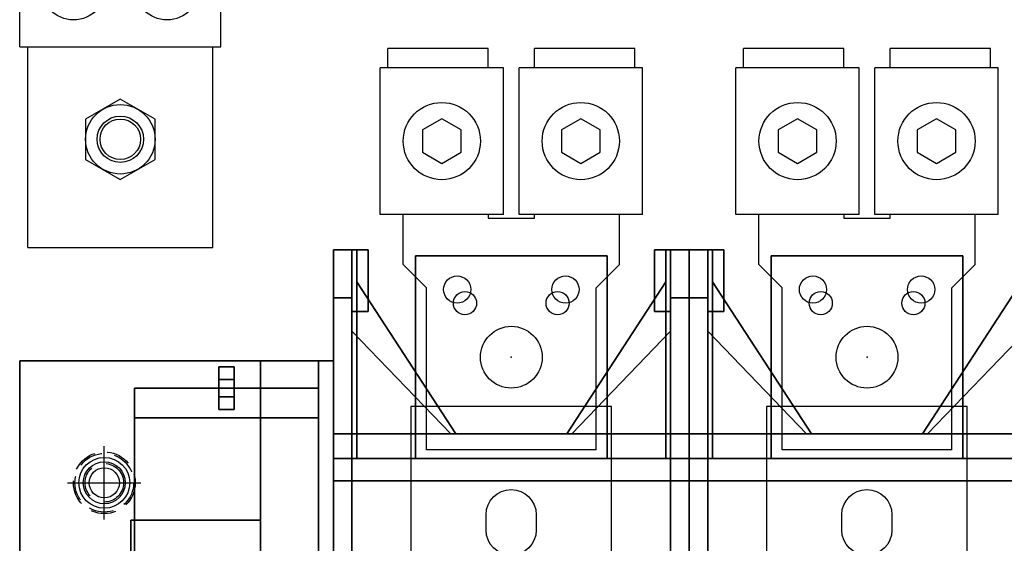
# Model space of a CAD drawing. Extents: x 0 to 143, y 0 to 93.
# Drawn here: x 95 to 103, y 76 to 80 of the extents above; entities that cross this region are included whole.
import ezdxf

# ---------------------------------------------------------------- set-up
doc = ezdxf.new("R2010")
doc.units = 0
doc.header["$MEASUREMENT"] = 0
doc.linetypes.add('CENTER2', pattern=[1.125, 0.75, -0.125, 0.125, -0.125])
doc.linetypes.add('HIDDEN', pattern=[0.375, 0.25, -0.125])
doc.layers.get('0').update_dxf_attribs({"linetype": 'CONTINUOUS'})
for name, color, linetype in [('DIMS-MTG-HOLES', 1, 'CONTINUOUS'), ('FUSE', 3, 'CONTINUOUS'), ('HARDWARE', 200, 'CONTINUOUS'), ('MID MTG', 3, 'CONTINUOUS'), ('PANELPART', 130, 'CONTINUOUS')]:
    doc.layers.add(name, color=color, linetype=linetype)

# ---------------------------------------------------------------- blocks, each defined once
blk = doc.blocks.new('A$C39AC28B0')
at = {"layer": 'DIMS-MTG-HOLES'}
for p, q in [((0, -0.297), (0, 0.297)), ((-0.297, 0), (0.297, 0))]:
    blk.add_line(p, q, dxfattribs=at)
at = {"layer": 'MID MTG', "linetype": 'HIDDEN', "ltscale": 0.8}
for radius in [0.25, 0.2375]:
    blk.add_circle((0, 0), radius, dxfattribs=at)
at = {"layer": 'MID MTG', "linetype": 'Continuous'}
blk.add_circle((0, 0), 0.206, dxfattribs=at)
at = {"layer": 'MID MTG', "linetype": 'HIDDEN'}
blk.add_circle((0, 0), 0.1562, dxfattribs=at)
at = {"layer": 'MID MTG'}
blk.add_circle((0, 0), 0.1221, dxfattribs=at)
blk = doc.blocks.new('199-LH1')
for p, q in [((-0.1875, 2.5), (-1, 2.5)), ((-1, 2.3437), (-1, 2.5)), ((-0.1875, 2.3437), (-0.1875, 2.5)), ((0.1875, 2.3437), (0.1875, 2.5)), ((1, 2.5), (0.1875, 2.5)), ((1, 2.3437), (1, 2.5)), ((-0.0625, 2.3437), (-1.0625, 2.3437)), ((-1.0625, 1.1562), (-1.0625, 2.3437)), ((-0.0625, 1.1562), (-0.0625, 2.3437)), ((0.0625, 1.1562), (0.0625, 2.3437)), ((1.0625, 2.3437), (0.0625, 2.3437)), ((1.0625, 1.1562), (1.0625, 2.3437)), ((-0.0625, 1.1562), (-1.0625, 1.1562)), ((-0.875, 0.75), (-0.875, 1.1562)), ((-0.1875, 1.1562), (-0.1875, 1.125)), ((-0.1875, 1.125), (0.1875, 1.125)), ((1.0625, 1.1562), (0.0625, 1.1562)), ((0.1875, 1.125), (0.1875, 1.1562)), ((0.875, 0.75), (0.875, 1.1562)), ((-0.6875, 0.5625), (-0.875, 0.75)), ((0.6875, 0.5625), (0.875, 0.75)), ((-0.6875, -0.75), (-0.6875, 0.5625)), ((0.6875, -0.75), (0.6875, 0.5625)), ((0.6875, -0.75), (-0.6875, -0.75))]:
    blk.add_line(p, q)
for points in [[(-0.7188, 1.6598), (-0.5625, 1.5696), (-0.4062, 1.6598), (-0.4062, 1.8402), (-0.5625, 1.9304), (-0.7188, 1.8402)], [(0.4062, 1.6598), (0.5625, 1.5696), (0.7188, 1.6598), (0.7188, 1.8402), (0.5625, 1.9304), (0.4062, 1.8402)]]:
    blk.add_lwpolyline(points, close=True)
for centre, radius in [((-0.5625, 1.75), 0.3125), ((0.5625, 1.75), 0.3125), ((-0.375, 0.4375), 0.0938), ((0.375, 0.4375), 0.0938), ((0, 0), 0.25)]:
    blk.add_circle(centre, radius)
blk = doc.blocks.new('A$C56492E82')
at = {"layer": 'FUSE', "elevation": -1.77}
for points in [[(0.25, 5.25), (1.875, 5.25), (1.875, 7.125), (0.25, 7.125)], [(0, 5.25), (2.125, 5.25), (2.125, 1.875), (0, 1.875)], [(0.25, 1.875), (1.875, 1.875), (1.875, 0), (0.25, 0)]]:
    blk.add_lwpolyline(points, close=True, dxfattribs=at)
for points in [[(0.8594, 6.125), (0.8594, 6.25, -1), (1.2656, 6.25), (1.2656, 6.125, -1)], [(0.8594, 0.875), (0.8594, 1, -1), (1.2656, 1), (1.2656, 0.875, -1)]]:
    blk.add_lwpolyline(points, format="xyb", close=True, dxfattribs=at)
blk = doc.blocks.new('A$C237565B3')
at = {"layer": 'PANELPART'}
for centre, radius in [((3.542, 9.358, 3.78), 0.11), ((3.542, 9.358, 3.99), 0.11), ((4.418, 9.358, 3.78), 0.11), ((4.418, 9.358, 3.99), 0.11), ((6.422, 9.358, 3.78), 0.11), ((6.422, 9.358, 3.99), 0.11), ((7.298, 9.358, 3.78), 0.11), ((7.298, 9.358, 3.99), 0.11), ((3.98, 8.81, 3.78), 0.25), ((3.98, 8.81, 3.99), 0.25), ((6.86, 8.81, 3.78), 0.25), ((6.86, 8.81, 3.99), 0.25), ((0.685, 7.7931), 0.17)]:
    blk.add_circle(centre, radius, dxfattribs=at)
for p in [(3.98, 8.81, 3.78), (6.86, 8.81, 3.78)]:
    blk.add_point(p, dxfattribs=at)
mesh = blk.add_polymesh((6, 3), dxfattribs=at)
for k, corner in enumerate([(2.54, 7.99, 5.92), (2.54, 7.99, 1.47), (2.54, 7.99, 1.47), (2.54, 9.68, 5.92), (2.54, 9.68, 1.47), (2.54, 9.68, 1.47), (2.73, 9.68, 5.92), (2.73, 9.68, 1.47), (2.54, 9.68, 1.47), (2.73, 7.99, 5.92), (2.73, 7.99, 1.47), (2.54, 7.99, 1.47), (2.73, 7.99, 5.92), (2.73, 7.99, 5.92), (2.54, 7.99, 5.92), (2.73, 9.68, 5.92), (2.73, 9.68, 5.92), (2.54, 9.68, 5.92)]):
    mesh.set_mesh_vertex(divmod(k, 3), corner)
mesh = blk.add_polymesh((6, 3), dxfattribs=at)
for k, corner in enumerate([(2.73, 9.68, 1.47), (2.73, 9.68, 1.47), (2.73, 9.68, 1.47), (2.73, 7.99, 1.47), (2.73, 7.99), (2.73, 7.99), (2.54, 7.99, 1.47), (2.54, 7.99), (2.73, 7.99), (2.54, 9.68, 1.47), (2.54, 9.68, 1.47), (2.73, 9.68, 1.47), (2.54, 9.68, 1.47), (2.54, 9.68, 1.47), (2.73, 9.68, 1.47), (2.54, 7.99, 1.47), (2.54, 7.99, 1.47), (2.73, 7.99, 1.47)]):
    mesh.set_mesh_vertex(divmod(k, 3), corner)
mesh = blk.add_polymesh((6, 3), dxfattribs=at)
for k, corner in enumerate([(2.69, 9.18, 7.1685), (2.69, 9.18, 6.63), (2.69, 9.18, 6.63), (2.69, 9.68, 6.63), (2.69, 9.68, 6.63), (2.69, 9.68, 6.63), (2.82, 9.68, 6.63), (2.82, 9.68, 6.63), (2.69, 9.68, 6.63), (2.82, 9.18, 7.1685), (2.82, 9.18, 6.63), (2.69, 9.18, 6.63), (2.82, 9.18, 7.1685), (2.82, 9.18, 7.1685), (2.69, 9.18, 7.1685), (2.82, 9.68, 6.63), (2.82, 9.68, 6.63), (2.69, 9.68, 6.63)]):
    mesh.set_mesh_vertex(divmod(k, 3), corner)
mesh = blk.add_polymesh((6, 3), dxfattribs=at)
for k, corner in enumerate([(2.69, 9.18, 6.63), (2.69, 9.18, 6.05), (2.69, 9.18, 6.05), (2.69, 9.68, 6.63), (2.69, 9.68, 6.05), (2.69, 9.68, 6.05), (2.82, 9.68, 6.63), (2.82, 9.68, 6.05), (2.69, 9.68, 6.05), (2.82, 9.18, 6.63), (2.82, 9.18, 6.05), (2.69, 9.18, 6.05), (2.82, 9.18, 6.63), (2.82, 9.18, 6.63), (2.69, 9.18, 6.63), (2.82, 9.68, 6.63), (2.82, 9.68, 6.63), (2.69, 9.68, 6.63)]):
    mesh.set_mesh_vertex(divmod(k, 3), corner)
mesh = blk.add_polymesh((6, 3), dxfattribs=at)
for k, corner in enumerate([(5.27, 9.18, 7.1685), (5.27, 9.18, 6.63), (5.27, 9.18, 6.63), (5.27, 9.68, 6.63), (5.27, 9.68, 6.63), (5.27, 9.68, 6.63), (5.14, 9.68, 6.63), (5.14, 9.68, 6.63), (5.27, 9.68, 6.63), (5.14, 9.18, 7.1685), (5.14, 9.18, 6.63), (5.27, 9.18, 6.63), (5.14, 9.18, 7.1685), (5.14, 9.18, 7.1685), (5.27, 9.18, 7.1685), (5.14, 9.68, 6.63), (5.14, 9.68, 6.63), (5.27, 9.68, 6.63)]):
    mesh.set_mesh_vertex(divmod(k, 3), corner)
mesh = blk.add_polymesh((6, 3), dxfattribs=at)
for k, corner in enumerate([(5.27, 9.18, 6.63), (5.27, 9.18, 6.05), (5.27, 9.18, 6.05), (5.27, 9.68, 6.63), (5.27, 9.68, 6.05), (5.27, 9.68, 6.05), (5.14, 9.68, 6.63), (5.14, 9.68, 6.05), (5.27, 9.68, 6.05), (5.14, 9.18, 6.63), (5.14, 9.18, 6.05), (5.27, 9.18, 6.05), (5.14, 9.18, 6.63), (5.14, 9.18, 6.63), (5.27, 9.18, 6.63), (5.14, 9.68, 6.63), (5.14, 9.68, 6.63), (5.27, 9.68, 6.63)]):
    mesh.set_mesh_vertex(divmod(k, 3), corner)
mesh = blk.add_polymesh((6, 3), dxfattribs=at)
for k, corner in enumerate([(5.42, 7.99, 5.92), (5.42, 7.99, 1.47), (5.42, 7.99, 1.47), (5.42, 9.68, 5.92), (5.42, 9.68, 1.47), (5.42, 9.68, 1.47), (5.23, 9.68, 5.92), (5.23, 9.68, 1.47), (5.42, 9.68, 1.47), (5.23, 7.99, 5.92), (5.23, 7.99, 1.47), (5.42, 7.99, 1.47), (5.23, 7.99, 5.92), (5.23, 7.99, 5.92), (5.42, 7.99, 5.92), (5.23, 9.68, 5.92), (5.23, 9.68, 5.92), (5.42, 9.68, 5.92)]):
    mesh.set_mesh_vertex(divmod(k, 3), corner)
mesh = blk.add_polymesh((6, 3), dxfattribs=at)
for k, corner in enumerate([(5.23, 9.68, 1.47), (5.23, 9.68, 1.47), (5.23, 9.68, 1.47), (5.23, 7.99, 1.47), (5.23, 7.99), (5.23, 7.99), (5.42, 7.99, 1.47), (5.42, 7.99), (5.23, 7.99), (5.42, 9.68, 1.47), (5.42, 9.68, 1.47), (5.23, 9.68, 1.47), (5.42, 9.68, 1.47), (5.42, 9.68, 1.47), (5.23, 9.68, 1.47), (5.42, 7.99, 1.47), (5.42, 7.99, 1.47), (5.23, 7.99, 1.47)]):
    mesh.set_mesh_vertex(divmod(k, 3), corner)
mesh = blk.add_polymesh((6, 3), dxfattribs=at)
for k, corner in enumerate([(5.42, 7.99, 5.92), (5.42, 7.99, 1.47), (5.42, 7.99, 1.47), (5.42, 9.68, 5.92), (5.42, 9.68, 1.47), (5.42, 9.68, 1.47), (5.61, 9.68, 5.92), (5.61, 9.68, 1.47), (5.42, 9.68, 1.47), (5.61, 7.99, 5.92), (5.61, 7.99, 1.47), (5.42, 7.99, 1.47), (5.61, 7.99, 5.92), (5.61, 7.99, 5.92), (5.42, 7.99, 5.92), (5.61, 9.68, 5.92), (5.61, 9.68, 5.92), (5.42, 9.68, 5.92)]):
    mesh.set_mesh_vertex(divmod(k, 3), corner)
mesh = blk.add_polymesh((6, 3), dxfattribs=at)
for k, corner in enumerate([(5.61, 9.68, 1.47), (5.61, 9.68, 1.47), (5.61, 9.68, 1.47), (5.61, 7.99, 1.47), (5.61, 7.99), (5.61, 7.99), (5.42, 7.99, 1.47), (5.42, 7.99), (5.61, 7.99), (5.42, 9.68, 1.47), (5.42, 9.68, 1.47), (5.61, 9.68, 1.47), (5.42, 9.68, 1.47), (5.42, 9.68, 1.47), (5.61, 9.68, 1.47), (5.42, 7.99, 1.47), (5.42, 7.99, 1.47), (5.61, 7.99, 1.47)]):
    mesh.set_mesh_vertex(divmod(k, 3), corner)
mesh = blk.add_polymesh((6, 3), dxfattribs=at)
for k, corner in enumerate([(5.57, 9.18, 6.63), (5.57, 9.18, 6.05), (5.57, 9.18, 6.05), (5.57, 9.68, 6.63), (5.57, 9.68, 6.05), (5.57, 9.68, 6.05), (5.7, 9.68, 6.63), (5.7, 9.68, 6.05), (5.57, 9.68, 6.05), (5.7, 9.18, 6.63), (5.7, 9.18, 6.05), (5.57, 9.18, 6.05), (5.7, 9.18, 6.63), (5.7, 9.18, 6.63), (5.57, 9.18, 6.63), (5.7, 9.68, 6.63), (5.7, 9.68, 6.63), (5.57, 9.68, 6.63)]):
    mesh.set_mesh_vertex(divmod(k, 3), corner)
mesh = blk.add_polymesh((6, 3), dxfattribs=at)
for k, corner in enumerate([(5.57, 9.18, 7.1685), (5.57, 9.18, 6.63), (5.57, 9.18, 6.63), (5.57, 9.68, 6.63), (5.57, 9.68, 6.63), (5.57, 9.68, 6.63), (5.7, 9.68, 6.63), (5.7, 9.68, 6.63), (5.57, 9.68, 6.63), (5.7, 9.18, 7.1685), (5.7, 9.18, 6.63), (5.57, 9.18, 6.63), (5.7, 9.18, 7.1685), (5.7, 9.18, 7.1685), (5.57, 9.18, 7.1685), (5.7, 9.68, 6.63), (5.7, 9.68, 6.63), (5.57, 9.68, 6.63)]):
    mesh.set_mesh_vertex(divmod(k, 3), corner)
mesh = blk.add_polymesh((6, 3), dxfattribs=at)
for k, corner in enumerate([(3.205, 7.99, 3.99), (3.205, 7.99, 3.78), (3.205, 7.99, 3.78), (3.205, 9.63, 3.99), (3.205, 9.63, 3.78), (3.205, 9.63, 3.78), (4.755, 9.63, 3.99), (4.755, 9.63, 3.78), (3.205, 9.63, 3.78), (4.755, 7.99, 3.99), (4.755, 7.99, 3.78), (3.205, 7.99, 3.78), (4.755, 7.99, 3.99), (4.755, 7.99, 3.99), (3.205, 7.99, 3.99), (4.755, 9.63, 3.99), (4.755, 9.63, 3.99), (3.205, 9.63, 3.99)]):
    mesh.set_mesh_vertex(divmod(k, 3), corner)
mesh = blk.add_polymesh((6, 3), dxfattribs=at)
for k, corner in enumerate([(6.085, 7.99, 3.99), (6.085, 7.99, 3.78), (6.085, 7.99, 3.78), (6.085, 9.63, 3.99), (6.085, 9.63, 3.78), (6.085, 9.63, 3.78), (7.635, 9.63, 3.99), (7.635, 9.63, 3.78), (6.085, 9.63, 3.78), (7.635, 7.99, 3.99), (7.635, 7.99, 3.78), (6.085, 7.99, 3.78), (7.635, 7.99, 3.99), (7.635, 7.99, 3.99), (6.085, 7.99, 3.99), (7.635, 9.63, 3.99), (7.635, 9.63, 3.99), (6.085, 9.63, 3.99)]):
    mesh.set_mesh_vertex(divmod(k, 3), corner)
mesh = blk.add_polymesh((6, 3), dxfattribs=at)
for k, corner in enumerate([(3.53, 8.19, 2.13), (3.53, 8.19, 1.98), (3.53, 8.19, 1.98), (3.53, 8.19, 2.13), (3.53, 8.19, 1.98), (3.53, 8.19, 1.98), (2.73, 9.42, 2.13), (2.73, 9.42, 1.98), (3.53, 8.19, 1.98), (2.73, 8.19, 2.13), (2.73, 8.19, 1.98), (3.53, 8.19, 1.98), (2.73, 8.19, 2.13), (2.73, 8.19, 2.13), (3.53, 8.19, 2.13), (2.73, 9.42, 2.13), (2.73, 9.42, 2.13), (3.53, 8.19, 2.13)]):
    mesh.set_mesh_vertex(divmod(k, 3), corner)
mesh = blk.add_polymesh((6, 3), dxfattribs=at)
for k, corner in enumerate([(4.43, 8.19, 2.13), (4.43, 8.19, 1.98), (4.43, 8.19, 1.98), (4.43, 8.19, 2.13), (4.43, 8.19, 1.98), (4.43, 8.19, 1.98), (5.23, 9.42, 2.13), (5.23, 9.42, 1.98), (4.43, 8.19, 1.98), (5.23, 8.19, 2.13), (5.23, 8.19, 1.98), (4.43, 8.19, 1.98), (5.23, 8.19, 2.13), (5.23, 8.19, 2.13), (4.43, 8.19, 2.13), (5.23, 9.42, 2.13), (5.23, 9.42, 2.13), (4.43, 8.19, 2.13)]):
    mesh.set_mesh_vertex(divmod(k, 3), corner)
mesh = blk.add_polymesh((6, 3), dxfattribs=at)
for k, corner in enumerate([(6.41, 8.19, 2.13), (6.41, 8.19, 1.98), (6.41, 8.19, 1.98), (6.41, 8.19, 2.13), (6.41, 8.19, 1.98), (6.41, 8.19, 1.98), (5.61, 9.42, 2.13), (5.61, 9.42, 1.98), (6.41, 8.19, 1.98), (5.61, 8.19, 2.13), (5.61, 8.19, 1.98), (6.41, 8.19, 1.98), (5.61, 8.19, 2.13), (5.61, 8.19, 2.13), (6.41, 8.19, 2.13), (5.61, 9.42, 2.13), (5.61, 9.42, 2.13), (6.41, 8.19, 2.13)]):
    mesh.set_mesh_vertex(divmod(k, 3), corner)
mesh = blk.add_polymesh((6, 3), dxfattribs=at)
for k, corner in enumerate([(7.31, 8.19, 2.13), (7.31, 8.19, 1.98), (7.31, 8.19, 1.98), (7.31, 8.19, 2.13), (7.31, 8.19, 1.98), (7.31, 8.19, 1.98), (8.11, 9.42, 2.13), (8.11, 9.42, 1.98), (7.31, 8.19, 1.98), (8.11, 8.19, 2.13), (8.11, 8.19, 1.98), (7.31, 8.19, 1.98), (8.11, 8.19, 2.13), (8.11, 8.19, 2.13), (7.31, 8.19, 2.13), (8.11, 9.42, 2.13), (8.11, 9.42, 2.13), (7.31, 8.19, 2.13)]):
    mesh.set_mesh_vertex(divmod(k, 3), corner)
mesh = blk.add_polymesh((6, 3), dxfattribs=at)
for k, corner in enumerate([(2.54, 7.99, 8.45), (2.54, 7.99, 7.05), (2.54, 7.99, 7.05), (2.54, 9.29, 7.05), (2.54, 9.29, 7.05), (2.54, 9.29, 7.05), (2.69, 9.29, 7.05), (2.69, 9.29, 7.05), (2.54, 9.29, 7.05), (2.69, 7.99, 8.45), (2.69, 7.99, 7.05), (2.54, 7.99, 7.05), (2.69, 7.99, 8.45), (2.69, 7.99, 8.45), (2.54, 7.99, 8.45), (2.69, 9.29, 7.05), (2.69, 9.29, 7.05), (2.54, 9.29, 7.05)]):
    mesh.set_mesh_vertex(divmod(k, 3), corner)
mesh = blk.add_polymesh((6, 3), dxfattribs=at)
for k, corner in enumerate([(2.54, 8.19, 7.05), (2.54, 8.19, 5.92), (2.54, 8.19, 5.92), (2.54, 9.29, 7.05), (2.54, 9.29, 5.92), (2.54, 9.29, 5.92), (2.69, 9.29, 7.05), (2.69, 9.29, 5.92), (2.54, 9.29, 5.92), (2.69, 8.19, 7.05), (2.69, 8.19, 5.92), (2.54, 8.19, 5.92), (2.69, 8.19, 7.05), (2.69, 8.19, 7.05), (2.54, 8.19, 7.05), (2.69, 9.29, 7.05), (2.69, 9.29, 7.05), (2.54, 9.29, 7.05)]):
    mesh.set_mesh_vertex(divmod(k, 3), corner)
mesh = blk.add_polymesh((6, 3), dxfattribs=at)
for k, corner in enumerate([(5.42, 8.19, 7.05), (5.42, 8.19, 5.92), (5.42, 8.19, 5.92), (5.42, 9.29, 7.05), (5.42, 9.29, 5.92), (5.42, 9.29, 5.92), (5.27, 9.29, 7.05), (5.27, 9.29, 5.92), (5.42, 9.29, 5.92), (5.27, 8.19, 7.05), (5.27, 8.19, 5.92), (5.42, 8.19, 5.92), (5.27, 8.19, 7.05), (5.27, 8.19, 7.05), (5.42, 8.19, 7.05), (5.27, 9.29, 7.05), (5.27, 9.29, 7.05), (5.42, 9.29, 7.05)]):
    mesh.set_mesh_vertex(divmod(k, 3), corner)
mesh = blk.add_polymesh((6, 3), dxfattribs=at)
for k, corner in enumerate([(5.42, 7.99, 8.45), (5.42, 7.99, 7.05), (5.42, 7.99, 7.05), (5.42, 9.29, 7.05), (5.42, 9.29, 7.05), (5.42, 9.29, 7.05), (5.27, 9.29, 7.05), (5.27, 9.29, 7.05), (5.42, 9.29, 7.05), (5.27, 7.99, 8.45), (5.27, 7.99, 7.05), (5.42, 7.99, 7.05), (5.27, 7.99, 8.45), (5.27, 7.99, 8.45), (5.42, 7.99, 8.45), (5.27, 9.29, 7.05), (5.27, 9.29, 7.05), (5.42, 9.29, 7.05)]):
    mesh.set_mesh_vertex(divmod(k, 3), corner)
mesh = blk.add_polymesh((6, 3), dxfattribs=at)
for k, corner in enumerate([(5.42, 7.99, 8.45), (5.42, 7.99, 7.05), (5.42, 7.99, 7.05), (5.42, 9.29, 7.05), (5.42, 9.29, 7.05), (5.42, 9.29, 7.05), (5.57, 9.29, 7.05), (5.57, 9.29, 7.05), (5.42, 9.29, 7.05), (5.57, 7.99, 8.45), (5.57, 7.99, 7.05), (5.42, 7.99, 7.05), (5.57, 7.99, 8.45), (5.57, 7.99, 8.45), (5.42, 7.99, 8.45), (5.57, 9.29, 7.05), (5.57, 9.29, 7.05), (5.42, 9.29, 7.05)]):
    mesh.set_mesh_vertex(divmod(k, 3), corner)
mesh = blk.add_polymesh((6, 3), dxfattribs=at)
for k, corner in enumerate([(5.42, 8.19, 7.05), (5.42, 8.19, 5.92), (5.42, 8.19, 5.92), (5.42, 9.29, 7.05), (5.42, 9.29, 5.92), (5.42, 9.29, 5.92), (5.57, 9.29, 7.05), (5.57, 9.29, 5.92), (5.42, 9.29, 5.92), (5.57, 8.19, 7.05), (5.57, 8.19, 5.92), (5.42, 8.19, 5.92), (5.57, 8.19, 7.05), (5.57, 8.19, 7.05), (5.42, 8.19, 7.05), (5.57, 9.29, 7.05), (5.57, 9.29, 7.05), (5.42, 9.29, 7.05)]):
    mesh.set_mesh_vertex(divmod(k, 3), corner)
mesh = blk.add_polymesh((6, 3), dxfattribs=at)
for k, corner in enumerate([(3.49, 8.19, 6.33), (3.49, 8.19, 6.18), (3.49, 8.19, 6.18), (3.49, 8.19, 6.33), (3.49, 8.19, 6.18), (3.49, 8.19, 6.18), (2.69, 9.02, 6.33), (2.69, 9.02, 6.18), (3.49, 8.19, 6.18), (2.69, 8.19, 6.33), (2.69, 8.19, 6.18), (3.49, 8.19, 6.18), (2.69, 8.19, 6.33), (2.69, 8.19, 6.33), (3.49, 8.19, 6.33), (2.69, 9.02, 6.33), (2.69, 9.02, 6.33), (3.49, 8.19, 6.33)]):
    mesh.set_mesh_vertex(divmod(k, 3), corner)
mesh = blk.add_polymesh((6, 3), dxfattribs=at)
for k, corner in enumerate([(4.47, 8.19, 6.33), (4.47, 8.19, 6.18), (4.47, 8.19, 6.18), (4.47, 8.19, 6.33), (4.47, 8.19, 6.18), (4.47, 8.19, 6.18), (5.27, 9.02, 6.33), (5.27, 9.02, 6.18), (4.47, 8.19, 6.18), (5.27, 8.19, 6.33), (5.27, 8.19, 6.18), (4.47, 8.19, 6.18), (5.27, 8.19, 6.33), (5.27, 8.19, 6.33), (4.47, 8.19, 6.33), (5.27, 9.02, 6.33), (5.27, 9.02, 6.33), (4.47, 8.19, 6.33)]):
    mesh.set_mesh_vertex(divmod(k, 3), corner)
mesh = blk.add_polymesh((6, 3), dxfattribs=at)
for k, corner in enumerate([(6.37, 8.19, 6.33), (6.37, 8.19, 6.18), (6.37, 8.19, 6.18), (6.37, 8.19, 6.33), (6.37, 8.19, 6.18), (6.37, 8.19, 6.18), (5.57, 9.02, 6.33), (5.57, 9.02, 6.18), (6.37, 8.19, 6.18), (5.57, 8.19, 6.33), (5.57, 8.19, 6.18), (6.37, 8.19, 6.18), (5.57, 8.19, 6.33), (5.57, 8.19, 6.33), (6.37, 8.19, 6.33), (5.57, 9.02, 6.33), (5.57, 9.02, 6.33), (6.37, 8.19, 6.33)]):
    mesh.set_mesh_vertex(divmod(k, 3), corner)
mesh = blk.add_polymesh((6, 3), dxfattribs=at)
for k, corner in enumerate([(7.35, 8.19, 6.33), (7.35, 8.19, 6.18), (7.35, 8.19, 6.18), (7.35, 8.19, 6.33), (7.35, 8.19, 6.18), (7.35, 8.19, 6.18), (8.15, 9.02, 6.33), (8.15, 9.02, 6.18), (7.35, 8.19, 6.18), (8.15, 8.19, 6.33), (8.15, 8.19, 6.18), (7.35, 8.19, 6.18), (8.15, 8.19, 6.33), (8.15, 8.19, 6.33), (7.35, 8.19, 6.33), (8.15, 9.02, 6.33), (8.15, 9.02, 6.33), (7.35, 8.19, 6.33)]):
    mesh.set_mesh_vertex(divmod(k, 3), corner)
mesh = blk.add_polymesh((6, 3), dxfattribs=at)
for k, corner in enumerate([(0, 0.9, 0.12), (0, 0.9), (0, 0.9), (0, 8.78, 0.12), (0, 8.78), (0, 8.78), (2.54, 8.78, 0.12), (2.54, 8.78), (0, 8.78), (2.54, 0.9, 0.12), (2.54, 0.9), (0, 0.9), (2.54, 0.9, 0.12), (2.54, 0.9, 0.12), (0, 0.9, 0.12), (2.54, 8.78, 0.12), (2.54, 8.78, 0.12), (0, 8.78, 0.12)]):
    mesh.set_mesh_vertex(divmod(k, 3), corner)
mesh = blk.add_polymesh((6, 3), dxfattribs=at)
for k, corner in enumerate([(1.95, 0.9, 5.27), (1.95, 0.9, 5.15), (1.95, 0.9, 5.15), (1.95, 8.78, 5.27), (1.95, 8.78, 5.15), (1.95, 8.78, 5.15), (2.54, 8.78, 5.27), (2.54, 8.78, 5.15), (1.95, 8.78, 5.15), (2.54, 0.9, 5.27), (2.54, 0.9, 5.15), (1.95, 0.9, 5.15), (2.54, 0.9, 5.27), (2.54, 0.9, 5.27), (1.95, 0.9, 5.27), (2.54, 8.78, 5.27), (2.54, 8.78, 5.27), (1.95, 8.78, 5.27)]):
    mesh.set_mesh_vertex(divmod(k, 3), corner)
mesh = blk.add_polymesh((6, 3), dxfattribs=at)
for k, corner in enumerate([(2.42, 0.9, 5.15), (2.42, 0.9, 0.12), (2.42, 0.9, 0.12), (2.42, 8.78, 5.15), (2.42, 8.78, 0.12), (2.42, 8.78, 0.12), (2.54, 8.78, 5.15), (2.54, 8.78, 0.12), (2.42, 8.78, 0.12), (2.54, 0.9, 5.15), (2.54, 0.9, 0.12), (2.42, 0.9, 0.12), (2.54, 0.9, 5.15), (2.54, 0.9, 5.15), (2.42, 0.9, 5.15), (2.54, 8.78, 5.15), (2.54, 8.78, 5.15), (2.42, 8.78, 5.15)]):
    mesh.set_mesh_vertex(divmod(k, 3), corner)
mesh = blk.add_polymesh((6, 3), dxfattribs=at)
for k, corner in enumerate([(1.6125, 8.3867, 2.7034), (1.6125, 8.4902, 2.3171), (1.6125, 8.4902, 2.3171), (1.6125, 8.6282, 2.7681), (1.6125, 8.7317, 2.3818), (1.6125, 8.7317, 2.3818), (1.7375, 8.6282, 2.7681), (1.7375, 8.7317, 2.3818), (1.6125, 8.7317, 2.3818), (1.7375, 8.3867, 2.7034), (1.7375, 8.4902, 2.3171), (1.6125, 8.4902, 2.3171), (1.7375, 8.3867, 2.7034), (1.7375, 8.3867, 2.7034), (1.6125, 8.3867, 2.7034), (1.7375, 8.6282, 2.7681), (1.7375, 8.6282, 2.7681), (1.6125, 8.6282, 2.7681)]):
    mesh.set_mesh_vertex(divmod(k, 3), corner)
mesh = blk.add_polymesh((6, 3), dxfattribs=at)
for k, corner in enumerate([(0.93, 1.0736, 1.0183), (0.93, 1.3143, 0.12), (0.93, 1.3143, 0.12), (0.93, 8.3181, 2.9594), (0.93, 8.5588, 2.0611), (0.93, 8.5588, 2.0611), (2.42, 8.3181, 2.9594), (2.42, 8.5588, 2.0611), (0.93, 8.5588, 2.0611), (2.42, 1.0736, 1.0183), (2.42, 1.3143, 0.12), (0.93, 1.3143, 0.12), (2.42, 1.0736, 1.0183), (2.42, 1.0736, 1.0183), (0.93, 1.0736, 1.0183), (2.42, 8.3181, 2.9594), (2.42, 8.3181, 2.9594), (0.93, 8.3181, 2.9594)]):
    mesh.set_mesh_vertex(divmod(k, 3), corner)
mesh = blk.add_polymesh((6, 3), dxfattribs=at)
for k, corner in enumerate([(2.54, 7.99, 7.05), (2.54, 7.99, 6.68), (2.54, 7.99, 6.68), (2.54, 8.19, 7.05), (2.54, 8.19, 6.68), (2.54, 8.19, 6.68), (2.69, 8.19, 7.05), (2.69, 8.19, 6.68), (2.54, 8.19, 6.68), (2.69, 7.99, 7.05), (2.69, 7.99, 6.68), (2.54, 7.99, 6.68), (2.69, 7.99, 7.05), (2.69, 7.99, 7.05), (2.54, 7.99, 7.05), (2.69, 8.19, 7.05), (2.69, 8.19, 7.05), (2.54, 8.19, 7.05)]):
    mesh.set_mesh_vertex(divmod(k, 3), corner)
mesh = blk.add_polymesh((6, 3), dxfattribs=at)
for k, corner in enumerate([(2.54, 7.81, 6.68), (2.54, 7.81, 6.33), (2.54, 7.81, 6.33), (2.54, 8.19, 6.68), (2.54, 8.19, 6.33), (2.54, 8.19, 6.33), (5.42, 8.19, 6.68), (5.42, 8.19, 6.33), (2.54, 8.19, 6.33), (5.42, 7.81, 6.68), (5.42, 7.81, 6.33), (2.54, 7.81, 6.33), (5.42, 7.81, 6.68), (5.42, 7.81, 6.68), (2.54, 7.81, 6.68), (5.42, 8.19, 6.68), (5.42, 8.19, 6.68), (2.54, 8.19, 6.68)]):
    mesh.set_mesh_vertex(divmod(k, 3), corner)
mesh = blk.add_polymesh((6, 3), dxfattribs=at)
for k, corner in enumerate([(2.54, 7.99, 6.33), (2.54, 7.99, 5.92), (2.54, 7.99, 5.92), (2.54, 8.19, 6.33), (2.54, 8.19, 5.92), (2.54, 8.19, 5.92), (2.69, 8.19, 6.33), (2.69, 8.19, 5.92), (2.54, 8.19, 5.92), (2.69, 7.99, 6.33), (2.69, 7.99, 5.92), (2.54, 7.99, 5.92), (2.69, 7.99, 6.33), (2.69, 7.99, 6.33), (2.54, 7.99, 6.33), (2.69, 8.19, 6.33), (2.69, 8.19, 6.33), (2.54, 8.19, 6.33)]):
    mesh.set_mesh_vertex(divmod(k, 3), corner)
mesh = blk.add_polymesh((6, 3), dxfattribs=at)
for k, corner in enumerate([(5.42, 7.99, 7.05), (5.42, 7.99, 6.68), (5.42, 7.99, 6.68), (5.42, 8.19, 7.05), (5.42, 8.19, 6.68), (5.42, 8.19, 6.68), (5.27, 8.19, 7.05), (5.27, 8.19, 6.68), (5.42, 8.19, 6.68), (5.27, 7.99, 7.05), (5.27, 7.99, 6.68), (5.42, 7.99, 6.68), (5.27, 7.99, 7.05), (5.27, 7.99, 7.05), (5.42, 7.99, 7.05), (5.27, 8.19, 7.05), (5.27, 8.19, 7.05), (5.42, 8.19, 7.05)]):
    mesh.set_mesh_vertex(divmod(k, 3), corner)
mesh = blk.add_polymesh((6, 3), dxfattribs=at)
for k, corner in enumerate([(5.42, 7.99, 6.33), (5.42, 7.99, 5.92), (5.42, 7.99, 5.92), (5.42, 8.19, 6.33), (5.42, 8.19, 5.92), (5.42, 8.19, 5.92), (5.27, 8.19, 6.33), (5.27, 8.19, 5.92), (5.42, 8.19, 5.92), (5.27, 7.99, 6.33), (5.27, 7.99, 5.92), (5.42, 7.99, 5.92), (5.27, 7.99, 6.33), (5.27, 7.99, 6.33), (5.42, 7.99, 6.33), (5.27, 8.19, 6.33), (5.27, 8.19, 6.33), (5.42, 8.19, 6.33)]):
    mesh.set_mesh_vertex(divmod(k, 3), corner)
mesh = blk.add_polymesh((6, 3), dxfattribs=at)
for k, corner in enumerate([(5.42, 7.81, 6.68), (5.42, 7.81, 6.33), (5.42, 7.81, 6.33), (5.42, 8.19, 6.68), (5.42, 8.19, 6.33), (5.42, 8.19, 6.33), (8.3, 8.19, 6.68), (8.3, 8.19, 6.33), (5.42, 8.19, 6.33), (8.3, 7.81, 6.68), (8.3, 7.81, 6.33), (5.42, 7.81, 6.33), (8.3, 7.81, 6.68), (8.3, 7.81, 6.68), (5.42, 7.81, 6.68), (8.3, 8.19, 6.68), (8.3, 8.19, 6.68), (5.42, 8.19, 6.68)]):
    mesh.set_mesh_vertex(divmod(k, 3), corner)
mesh = blk.add_polymesh((6, 3), dxfattribs=at)
for k, corner in enumerate([(5.42, 7.99, 6.33), (5.42, 7.99, 5.92), (5.42, 7.99, 5.92), (5.42, 8.19, 6.33), (5.42, 8.19, 5.92), (5.42, 8.19, 5.92), (5.57, 8.19, 6.33), (5.57, 8.19, 5.92), (5.42, 8.19, 5.92), (5.57, 7.99, 6.33), (5.57, 7.99, 5.92), (5.42, 7.99, 5.92), (5.57, 7.99, 6.33), (5.57, 7.99, 6.33), (5.42, 7.99, 6.33), (5.57, 8.19, 6.33), (5.57, 8.19, 6.33), (5.42, 8.19, 6.33)]):
    mesh.set_mesh_vertex(divmod(k, 3), corner)
mesh = blk.add_polymesh((6, 3), dxfattribs=at)
for k, corner in enumerate([(5.42, 7.99, 7.05), (5.42, 7.99, 6.68), (5.42, 7.99, 6.68), (5.42, 8.19, 7.05), (5.42, 8.19, 6.68), (5.42, 8.19, 6.68), (5.57, 8.19, 7.05), (5.57, 8.19, 6.68), (5.42, 8.19, 6.68), (5.57, 7.99, 7.05), (5.57, 7.99, 6.68), (5.42, 7.99, 6.68), (5.57, 7.99, 7.05), (5.57, 7.99, 7.05), (5.42, 7.99, 7.05), (5.57, 8.19, 7.05), (5.57, 8.19, 7.05), (5.42, 8.19, 7.05)]):
    mesh.set_mesh_vertex(divmod(k, 3), corner)
mesh = blk.add_polymesh((6, 3), dxfattribs=at)
for k, corner in enumerate([(2.54, 1.69, 5.5), (2.54, 1.69), (2.54, 1.69), (2.54, 7.99, 5.5), (2.54, 7.99), (2.54, 7.99), (5.42, 7.99, 5.5), (5.42, 7.99), (2.54, 7.99), (5.42, 1.69, 5.5), (5.42, 1.69), (2.54, 1.69), (5.42, 1.69, 5.5), (5.42, 1.69, 5.5), (2.54, 1.69, 5.5), (5.42, 7.99, 5.5), (5.42, 7.99, 5.5), (2.54, 7.99, 5.5)]):
    mesh.set_mesh_vertex(divmod(k, 3), corner)
mesh = blk.add_polymesh((6, 3), dxfattribs=at)
for k, corner in enumerate([(2.54, 7.81, 6.33), (2.54, 7.81, 5.5), (2.54, 7.81, 5.5), (2.54, 7.99, 6.33), (2.54, 7.99, 5.5), (2.54, 7.99, 5.5), (5.42, 7.99, 6.33), (5.42, 7.99, 5.5), (2.54, 7.99, 5.5), (5.42, 7.81, 6.33), (5.42, 7.81, 5.5), (2.54, 7.81, 5.5), (5.42, 7.81, 6.33), (5.42, 7.81, 6.33), (2.54, 7.81, 6.33), (5.42, 7.99, 6.33), (5.42, 7.99, 6.33), (2.54, 7.99, 6.33)]):
    mesh.set_mesh_vertex(divmod(k, 3), corner)
mesh = blk.add_polymesh((6, 3), dxfattribs=at)
for k, corner in enumerate([(2.54, 1.69, 8.45), (2.54, 1.69, 6.68), (2.54, 1.69, 6.68), (2.54, 7.99, 8.45), (2.54, 7.99, 6.68), (2.54, 7.99, 6.68), (2.69, 7.99, 8.45), (2.69, 7.99, 6.68), (2.54, 7.99, 6.68), (2.69, 1.69, 8.45), (2.69, 1.69, 6.68), (2.54, 1.69, 6.68), (2.69, 1.69, 8.45), (2.69, 1.69, 8.45), (2.54, 1.69, 8.45), (2.69, 7.99, 8.45), (2.69, 7.99, 8.45), (2.54, 7.99, 8.45)]):
    mesh.set_mesh_vertex(divmod(k, 3), corner)
mesh = blk.add_polymesh((6, 3), dxfattribs=at)
for k, corner in enumerate([(5.42, 1.69, 8.45), (5.42, 1.69, 6.68), (5.42, 1.69, 6.68), (5.42, 7.99, 8.45), (5.42, 7.99, 6.68), (5.42, 7.99, 6.68), (5.27, 7.99, 8.45), (5.27, 7.99, 6.68), (5.42, 7.99, 6.68), (5.27, 1.69, 8.45), (5.27, 1.69, 6.68), (5.42, 1.69, 6.68), (5.27, 1.69, 8.45), (5.27, 1.69, 8.45), (5.42, 1.69, 8.45), (5.27, 7.99, 8.45), (5.27, 7.99, 8.45), (5.42, 7.99, 8.45)]):
    mesh.set_mesh_vertex(divmod(k, 3), corner)
mesh = blk.add_polymesh((6, 3), dxfattribs=at)
for k, corner in enumerate([(5.42, 1.69, 5.5), (5.42, 1.69), (5.42, 1.69), (5.42, 7.99, 5.5), (5.42, 7.99), (5.42, 7.99), (8.3, 7.99, 5.5), (8.3, 7.99), (5.42, 7.99), (8.3, 1.69, 5.5), (8.3, 1.69), (5.42, 1.69), (8.3, 1.69, 5.5), (8.3, 1.69, 5.5), (5.42, 1.69, 5.5), (8.3, 7.99, 5.5), (8.3, 7.99, 5.5), (5.42, 7.99, 5.5)]):
    mesh.set_mesh_vertex(divmod(k, 3), corner)
mesh = blk.add_polymesh((6, 3), dxfattribs=at)
for k, corner in enumerate([(5.42, 1.69, 8.45), (5.42, 1.69, 6.68), (5.42, 1.69, 6.68), (5.42, 7.99, 8.45), (5.42, 7.99, 6.68), (5.42, 7.99, 6.68), (5.57, 7.99, 8.45), (5.57, 7.99, 6.68), (5.42, 7.99, 6.68), (5.57, 1.69, 8.45), (5.57, 1.69, 6.68), (5.42, 1.69, 6.68), (5.57, 1.69, 8.45), (5.57, 1.69, 8.45), (5.42, 1.69, 8.45), (5.57, 7.99, 8.45), (5.57, 7.99, 8.45), (5.42, 7.99, 8.45)]):
    mesh.set_mesh_vertex(divmod(k, 3), corner)
mesh = blk.add_polymesh((6, 3), dxfattribs=at)
for k, corner in enumerate([(5.42, 7.81, 6.33), (5.42, 7.81, 5.5), (5.42, 7.81, 5.5), (5.42, 7.99, 6.33), (5.42, 7.99, 5.5), (5.42, 7.99, 5.5), (8.3, 7.99, 6.33), (8.3, 7.99, 5.5), (5.42, 7.99, 5.5), (8.3, 7.81, 6.33), (8.3, 7.81, 5.5), (5.42, 7.81, 5.5), (8.3, 7.81, 6.33), (8.3, 7.81, 6.33), (5.42, 7.81, 6.33), (8.3, 7.99, 6.33), (8.3, 7.99, 6.33), (5.42, 7.99, 6.33)]):
    mesh.set_mesh_vertex(divmod(k, 3), corner)
mesh = blk.add_polymesh((6, 3), dxfattribs=at)
for k, corner in enumerate([(2.54, 1.87, 6.68), (2.54, 1.87, 5.5), (2.54, 1.87, 5.5), (2.54, 7.81, 6.68), (2.54, 7.81, 5.5), (2.54, 7.81, 5.5), (2.69, 7.81, 6.68), (2.69, 7.81, 5.5), (2.54, 7.81, 5.5), (2.69, 1.87, 6.68), (2.69, 1.87, 5.5), (2.54, 1.87, 5.5), (2.69, 1.87, 6.68), (2.69, 1.87, 6.68), (2.54, 1.87, 6.68), (2.69, 7.81, 6.68), (2.69, 7.81, 6.68), (2.54, 7.81, 6.68)]):
    mesh.set_mesh_vertex(divmod(k, 3), corner)
mesh = blk.add_polymesh((6, 3), dxfattribs=at)
for k, corner in enumerate([(5.42, 1.87, 6.68), (5.42, 1.87, 5.5), (5.42, 1.87, 5.5), (5.42, 7.81, 6.68), (5.42, 7.81, 5.5), (5.42, 7.81, 5.5), (5.27, 7.81, 6.68), (5.27, 7.81, 5.5), (5.42, 7.81, 5.5), (5.27, 1.87, 6.68), (5.27, 1.87, 5.5), (5.42, 1.87, 5.5), (5.27, 1.87, 6.68), (5.27, 1.87, 6.68), (5.42, 1.87, 6.68), (5.27, 7.81, 6.68), (5.27, 7.81, 6.68), (5.42, 7.81, 6.68)]):
    mesh.set_mesh_vertex(divmod(k, 3), corner)
mesh = blk.add_polymesh((6, 3), dxfattribs=at)
for k, corner in enumerate([(5.42, 1.87, 6.68), (5.42, 1.87, 5.5), (5.42, 1.87, 5.5), (5.42, 7.81, 6.68), (5.42, 7.81, 5.5), (5.42, 7.81, 5.5), (5.57, 7.81, 6.68), (5.57, 7.81, 5.5), (5.42, 7.81, 5.5), (5.57, 1.87, 6.68), (5.57, 1.87, 5.5), (5.42, 1.87, 5.5), (5.57, 1.87, 6.68), (5.57, 1.87, 6.68), (5.42, 1.87, 6.68), (5.57, 7.81, 6.68), (5.57, 7.81, 6.68), (5.42, 7.81, 6.68)]):
    mesh.set_mesh_vertex(divmod(k, 3), corner)
mesh = blk.add_polymesh((6, 3), dxfattribs=at)
for k, corner in enumerate([(1.95, 7.49, 5.27), (1.95, 7.49, 5.15), (1.95, 7.49, 5.15), (1.95, 2.19, 5.27), (1.95, 2.19, 5.15), (1.95, 2.19, 5.15), (0.9, 2.19, 5.27), (0.9, 2.19, 5.15), (1.95, 2.19, 5.15), (0.9, 7.49, 5.27), (0.9, 7.49, 5.15), (1.95, 7.49, 5.15), (0.9, 7.49, 5.27), (0.9, 7.49, 5.27), (1.95, 7.49, 5.27), (0.9, 2.19, 5.27), (0.9, 2.19, 5.27), (1.95, 2.19, 5.27)]):
    mesh.set_mesh_vertex(divmod(k, 3), corner)
blk = doc.blocks.new('A$C04551C33')
at = {"layer": 'FUSE'}
for p in [(2.916, 2.2728, -1.65), (5.796, 2.2728, -1.65)]:
    blk.add_blockref('A$C56492E82', p, dxfattribs=at)
at = {"layer": 'MID MTG', "linetype": 'CENTER2'}
blk.add_blockref('A$C39AC28B0', (0.685, 8.7813), dxfattribs=at)
at = {"layer": 'PANELPART'}
for name, p in [('199-LH1', (3.98, 9.7981, 3.78)), ('199-LH1', (6.86, 9.7981, 3.78)), ('A$C237565B3', (0, 0.9881))]:
    blk.add_blockref(name, p, dxfattribs=at)
blk = doc.blocks.new('A$C28B04FDF')
at = {"layer": 'HARDWARE'}
blk.add_lwpolyline([(0, 0.1624), (0.2812, 0), (0.5625, 0.1624), (0.5625, 0.4871), (0.2812, 0.6495), (0, 0.4871)], close=True, dxfattribs=at)
for radius in [0.2812, 0.1875, 0.1641]:
    blk.add_circle((0.2812, 0.3248), radius, dxfattribs=at)
blk = doc.blocks.new('A$C65AF2431')
at = {"layer": 'PANELPART'}
for points in [[(0, 2.59), (1.625, 2.59)], [(0, 1.625), (0, 2.59)], [(1.625, 1.625), (1.625, 2.59)], [(0, 1.625), (1.625, 1.625)], [(0.0625, 0), (0.0625, 1.625)], [(1.5625, 0), (1.5625, 1.625)], [(0.0625, 0), (1.5625, 0)]]:
    blk.add_lwpolyline(points, dxfattribs=at)
for points in [[(0.3438, 2.2638), (0.2535, 2.1075), (0.3438, 1.9513), (0.5242, 1.9513), (0.6144, 2.1075), (0.5242, 2.2638)], [(1.2812, 2.2638), (1.3715, 2.1075), (1.2812, 1.9513), (1.1008, 1.9513), (1.0106, 2.1075), (1.1008, 2.2638)]]:
    blk.add_lwpolyline(points, close=True, dxfattribs=at)
for centre in [(0.434, 2.1075), (1.191, 2.1075)]:
    blk.add_circle(centre, 0.2656, dxfattribs=at)
blk.add_blockref('A$C28B04FDF', (0.5313, 0.5502), dxfattribs=at)

msp = doc.modelspace()

# ---------------------------------------------------------------- block references
at = {"layer": 'PANELPART'}
for name, p in [('A$C04551C33', (95.1325, 67.8906, -5.44)), ('A$C65AF2431', (95.1347, 78.5782))]:
    msp.add_blockref(name, p, dxfattribs=at)

doc.saveas('drawing.dxf')
